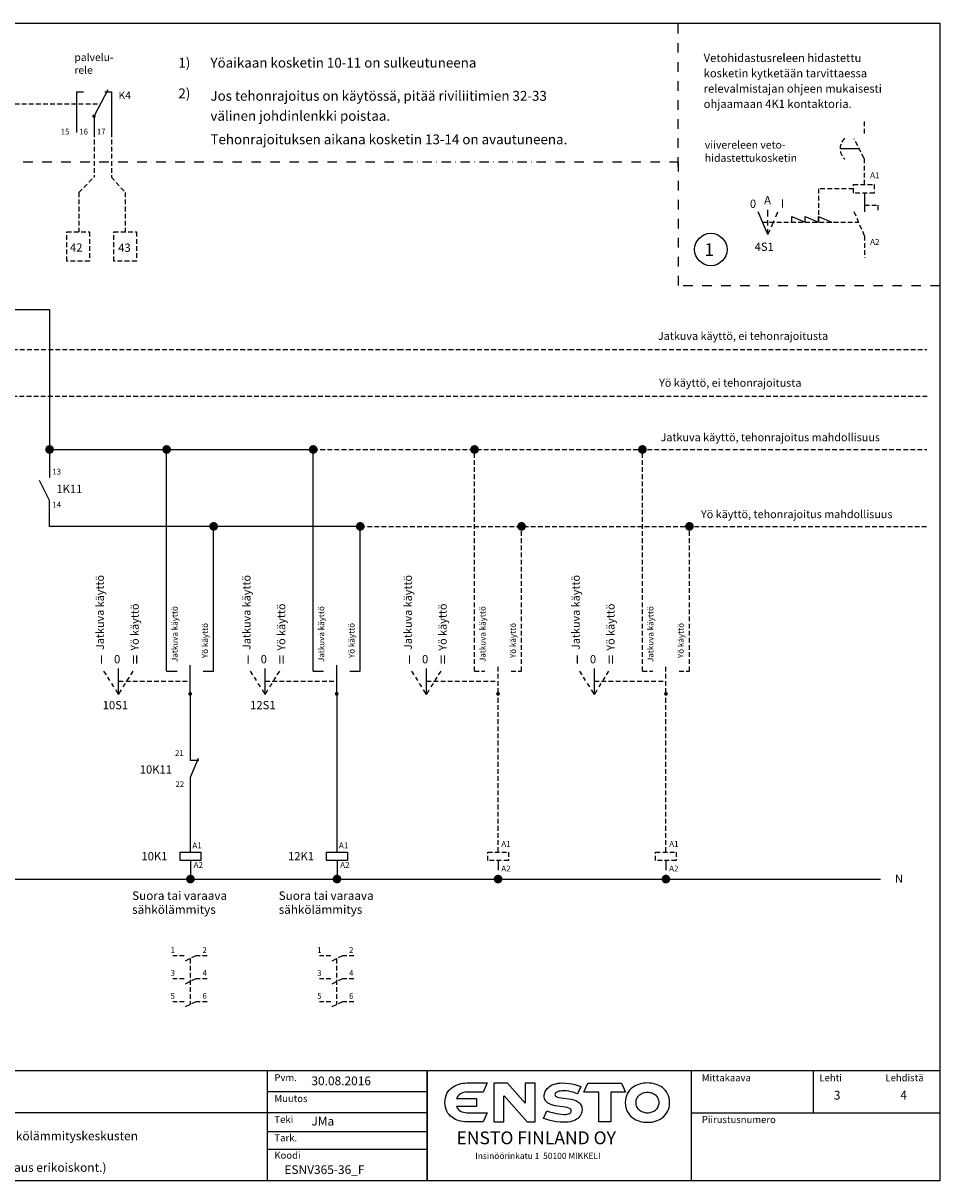
# Model space of a CAD drawing. Extents: x 0 to 7523, y -2516 to 3483.
# Drawn here: x 1549 to 3483, y -2516 to -74 of the extents above; entities that cross this region are included whole.
import ezdxf

# ---------------------------------------------------------------- set-up
doc = ezdxf.new("R2010")
doc.units = 0
doc.header["$LTSCALE"] = 40
doc.header["$MEASUREMENT"] = 0
for name, pattern in [('DASHDOT', [1, 0.5, -0.25, 0, -0.25]), ('DASHED', [0.75, 0.5, -0.25]), ('HIDDEN', [0.375, 0.25, -0.125])]:
    doc.linetypes.add(name, pattern=pattern)
for name, color, linetype in [('EHYTV1', 1, 'CONTINUOUS'), ('EHYTV3', 3, 'CONTINUOUS'), ('EHYTV5', 5, 'CONTINUOUS'), ('KATKOV1', 1, 'HIDDEN'), ('PISTEKV-3', 1, 'DASHDOT'), ('TEXT10', 1, 'CONTINUOUS'), ('TEXT15', 1, 'CONTINUOUS'), ('TEXT35', 3, 'CONTINUOUS')]:
    doc.layers.add(name, color=color, linetype=linetype)
doc.styles.add('COMPLEX', font='ROMANS')
doc.styles.add('FISO', font='txt')
doc.styles.add('ROMANS', font='romans')

# ---------------------------------------------------------------- blocks, each defined once
blk = doc.blocks.new('OTSIKKO_SLY1')
at = {"layer": 'TEXT35', "style": 'ROMANS'}
for tag, p in [('OSOITE', (19.01827485847298, 3424.424083739495)), ('NIMI', (52.27301947460182, 3424.424083739495)), ('KOHDE', (85.52776409073022, 3424.424083739495)), ('TOIMENPIDE', (169.4691272322821, 3424.424083739495)), ('RIVI3', (19.01827485847298, 2378.565490134623)), ('RIVI2', (52.27301947460137, 2378.565490134623)), ('RIVI1', (85.52776409073022, 2378.565490134623)), ('PIIRIKAAVIO', (169.4691272322821, 2378.620232195609)), ('KOODI', (14.37563707067056, 1382.853171281747)), ('TEKI', (116.6565098360661, 1325.887066615477)), ('PVM', (201.6892998588164, 1325.887066615477)), ('PNUMERO', (50.44535458837163, 472.3891099828365)), ('LEHTI', (171.397958480296, 223.7921130593604)), ('LEHDISTÄ', (171.397958480296, 83.52585354952316))]:
    blk.add_attdef(tag, p, '', height=18.44137495505806, rotation=270, dxfattribs=at)

msp = doc.modelspace()

# ---------------------------------------------------------------- linework, layer by layer
at = {"layer": 'EHYTV1'}
for p, q in [((3313.410825312019, -339.5013879279531), (3273.122003227481, -339.5013879279531)), ((3171.422065757939, -482.0633033305758), (3199.579348810686, -493.8030669239806)), ((3171.422065757939, -493.8030669239806), (3171.422065757939, -482.0633033305758)), ((3199.579348810686, -482.0633033305758), (3227.736631863436, -493.8030669239806)), ((3199.579348810686, -493.8030669239806), (3199.579348810686, -482.0633033305758)), ((3227.736631863436, -482.0633033305758), (3255.893914916183, -493.8030669239806)), ((3227.736631863436, -493.8030669239806), (3227.736631863436, -482.0633033305758)), ((2400.374773177966, -1489.915933012231), (2400.374773177966, -1435.163266450312)), ((2754.591500969851, -1489.915933012231), (2754.591500969851, -1435.163266450312)), ((2374.713887862384, -1449.020063243715), (2369.605224419247, -1440.878363053234)), ((2382.013136357956, -1460.652908806594), (2377.599981364338, -1453.619643598959)), ((2418.736409997974, -1460.652908806594), (2423.149564991591, -1453.619643598959)), ((2426.035658493546, -1449.020063243715), (2431.144321936686, -1440.878363053234)), ((2728.930615654269, -1449.020063243715), (2723.821952211132, -1440.878363053234)), ((2736.229864149841, -1460.652908806594), (2731.816709156224, -1453.619643598959)), ((2772.953137789859, -1460.652908806594), (2777.366292783477, -1453.619643598959)), ((2780.252386285431, -1449.020063243715), (2785.361049728571, -1440.878363053234)), ((2390.496642195337, -1474.173110687363), (2385.871324286077, -1466.801720475032)), ((2400.374773177966, -1489.915933012231), (2394.441319901597, -1480.459761509035)), ((2400.374773177966, -1489.915933012231), (2406.308226454333, -1480.459761509035)), ((2410.252904160595, -1474.173110687363), (2414.878222069853, -1466.801720475032)), ((2744.713369987222, -1474.173110687363), (2740.088052077962, -1466.801720475032)), ((2754.591500969851, -1489.915933012231), (2748.658047693482, -1480.459761509035)), ((2754.591500969851, -1489.915933012231), (2760.524954246218, -1480.459761509035)), ((2764.46963195248, -1474.173110687363), (2769.094949861738, -1466.801720475032)), ((3483.493681120752, -2283.760276681318), (0, -2283.760276681318)), ((2064.839268708399, -2515.811538115559), (2064.839268708399, -2283.340261896623)), ((2064.839268708399, -2515.811538115559), (2064.8392687084, -2284.053386488831)), ((2401.497247937126, -2283.340261896623), (2401.497247937126, -2515.811538115559)), ((2401.497247937126, -2515.811538115559), (2401.497247937126, -2283.340261896623)), ((2959.628186791148, -2515.811545843983), (2959.628186791148, -2283.340261896623)), ((3216.883509447306, -2372.385135147778), (3216.883509447306, -2283.340261896623)), ((2064.882084183238, -2327.442697262249), (2401.497247937126, -2327.442697262249)), ((0, -2371.545105578386), (2401.497247937126, -2371.545105578386)), ((2959.628186791149, -2372.385135147778), (3483.493681120751, -2372.385135147778)), ((2064.882084183238, -2411.447315812803), (2401.497247937126, -2411.447315812803)), ((2064.882084183238, -2449.249396092659), (2401.497247937126, -2449.249396092659))]:
    msp.add_line(p, q, dxfattribs=at)
msp.add_lwpolyline([(0, -74.47158570485863), (3483.493681120752, -74.47158570485863), (3483.493681120752, -2515.811538115559), (0, -2515.811538115559)], close=True, dxfattribs=at)
msp.add_circle((3000.296702590183, -551.7268915478899), 34.19974651955322, dxfattribs=at)
at = {"layer": 'EHYTV3'}
for p, q in [((1662.358226007744, -219.1775093454071), (1662.358226007744, -305.1689049169636)), ((1662.358226007744, -219.1775093454071), (1676.52914796457, -219.1775093454071)), ((1698.953791165511, -270.7764011927593), (1729.112210481576, -214.6393513725434)), ((1721.771889736058, -219.1775093454071), (1735.549356323282, -219.1775093454071)), ((1735.549356323282, -219.1775093454071), (1735.549356323282, -305.1689049169636)), ((1698.953791165511, -270.7764011927593), (1698.953791165511, -305.1689049169636)), ((3120.902997862049, -520.4806459076908), (3100.167977200808, -472.5082313385838)), ((3120.902997862049, -481.9892659747084), (3120.902997862049, -468.4674071868531)), ((3137.220871153817, -482.72771596236), (3141.63801852329, -472.5082313385838)), ((3120.902997862049, -501.2754731832338), (3120.902997862049, -489.8496109294447)), ((3120.902997862049, -520.4806459076908), (3120.902997862049, -509.2168526220385)), ((3120.902997862047, -520.4806459076908), (3125.300762093442, -510.3060059913714)), ((3128.108978935978, -503.8089330069261), (3133.839091821048, -490.5517795494297)), ((1750.763602223557, -1489.915933012231), (1750.763602223557, -1435.163266450312)), ((2060.026010223771, -1489.915933012231), (2060.026010223771, -1435.163266450312)), ((1725.102716907975, -1449.020063243715), (1719.994053464838, -1440.878363053234)), ((1732.401965403547, -1460.652908806594), (1727.98881040993, -1453.619643598959)), ((1769.125239043566, -1460.652908806594), (1773.538394037183, -1453.619643598959)), ((1776.424487539138, -1449.020063243715), (1781.533150982276, -1440.878363053234)), ((2034.365124908189, -1449.020063243715), (2029.256461465051, -1440.878363053234)), ((2041.664373403761, -1460.652908806594), (2037.251218410143, -1453.619643598959)), ((2078.387647043779, -1460.652908806594), (2082.800802037396, -1453.619643598959)), ((2085.686895539351, -1449.020063243715), (2090.79555898249, -1440.878363053234)), ((1740.885471240928, -1474.173110687367), (1736.260153331668, -1466.801720475034)), ((1750.763602223557, -1489.915933012231), (1744.830148947188, -1480.459761509039)), ((1750.763602223557, -1489.915933012231), (1756.697055499924, -1480.459761509039)), ((1760.641733206186, -1474.173110687367), (1765.267051115445, -1466.801720475034)), ((2050.147879241142, -1474.173110687367), (2045.522561331882, -1466.801720475034)), ((2060.026010223771, -1489.915933012231), (2054.092556947401, -1480.459761509039)), ((2060.026010223771, -1489.915933012231), (2065.959463500138, -1480.459761509039)), ((2069.9041412064, -1474.173110687367), (2074.529459115658, -1466.801720475034))]:
    msp.add_line(p, q, dxfattribs=at)
at = {"layer": 'EHYTV3', "const_width": 3.659556515776821}
msp.add_lwpolyline([(1697.124012907624, -270.7764011927593, 1), (1700.783569423401, -270.7764011927593, 1)], format="xyb", close=True, dxfattribs=at)
at = {"layer": 'EHYTV5'}
for p, q in [((1431.76898178901, -678.6276173765912), (1605.132292462191, -678.6276173765912)), ((1605.132292462191, -678.6276173765912), (1605.13229246219, -1032.793956516873)), ((1605.13229246219, -973.4841781187697), (2161.440234926565, -973.4841781187697)), ((1710.502534439187, -973.4841781187697), (1710.502534439187, -973.4841781187697)), ((1852.17782692635, -1440.878363053227), (1852.177826926351, -973.4841781187697)), ((2161.440234926563, -1440.878363053227), (2161.440234926565, -973.4841781187697)), ((1605.13229246219, -1080.998537373885), (1584.28165019719, -1039.134615379076)), ((1605.13229246219, -1135.697534889272), (1605.13229246219, -1080.998537373885)), ((2260.615324002352, -1135.697534889272), (1605.13229246219, -1135.697534889272)), ((1951.352916002141, -1440.878363053227), (1951.352916002139, -1135.697534889272)), ((2260.615324002354, -1440.878363053227), (2260.615324002352, -1135.697534889272)), ((1901.765371464246, -1486.802889951465), (1901.765371464246, -1428.325561586102)), ((2211.027779464459, -1486.802889951465), (2211.027779464459, -1428.325561586102)), ((1852.17782692635, -1440.878363053227), (1874.126917500264, -1440.878363053227)), ((1929.556907760356, -1440.878363053227), (1951.352916002141, -1440.878363053227)), ((2161.440234926563, -1440.878363053227), (2183.389325500477, -1440.878363053227)), ((2238.819315760569, -1440.878363053227), (2260.615324002354, -1440.878363053227)), ((1901.765371464244, -1488.480267764104), (1901.765371464244, -1629.197768088658)), ((2211.027779464457, -1488.480267764104), (2211.027779464457, -1822.497764501089)), ((1918.585741519426, -1625.107577605037), (1901.765371464244, -1665.531672229203)), ((1920.079226149091, -1629.197768088658), (1901.765371464244, -1629.197768088658)), ((1901.765371464244, -1665.531672229203), (1901.765371464244, -1822.497764501089)), ((1880.458643691124, -1822.497764501089), (1924.248209279491, -1822.497764501089)), ((1880.458643691124, -1840.411677696329), (1880.458643691124, -1822.497764501089)), ((1924.248209279491, -1822.497764501089), (1924.248209279491, -1840.411677696329)), ((2189.721051691337, -1822.497764501089), (2233.510617279704, -1822.497764501089)), ((2189.721051691337, -1840.411677696329), (2189.721051691337, -1822.497764501089)), ((2233.510617279704, -1822.497764501089), (2233.510617279704, -1840.411677696329)), ((1924.248209279491, -1840.411677696329), (1880.458643691124, -1840.411677696329)), ((1902.353426485308, -1840.411677696329), (1902.35342648531, -1879.457731582255)), ((2233.510617279704, -1840.411677696329), (2189.721051691337, -1840.411677696329)), ((2211.615834485521, -1840.411677696329), (2211.615834485523, -1879.457731582255))]:
    msp.add_line(p, q, dxfattribs=at)
at = {"layer": 'EHYTV5', "linetype": 'Continuous'}
msp.add_line((198.1774898450335, -1879.457731582255), (3358.252985613264, -1879.457731582255), dxfattribs=at)
at = {"layer": 'EHYTV5'}
for points, const_width in [([(1600.56019048719, -973.4841781187679, 1), (1609.70439443719, -973.4841781187679, 1)], 9.14420395), ([(1847.605724951351, -973.4841781187679, 1), (1856.749928901351, -973.4841781187679, 1)], 9.14420395), ([(2156.868132951565, -973.4841781187679, 1), (2166.012336901565, -973.4841781187679, 1)], 9.14420395), ([(1946.780814027139, -1135.697534889272, 1), (1955.92501797714, -1135.697534889272, 1)], 9.14420395), ([(2256.043222027352, -1135.697534889272, 1), (2265.187425977353, -1135.697534889272, 1)], 9.14420395), ([(1899.774936664773, -1488.793324750935, 1), (1903.755806263715, -1488.793324750935, 1)], 3.980869598942388), ([(2209.037344664986, -1488.793324750935, 1), (2213.018214263929, -1488.793324750935, 1)], 3.980869598942388), ([(1897.781324510309, -1879.457731582255, 1), (1906.92552846031, -1879.457731582255, 1)], 9.14420395), ([(2207.043732510522, -1879.457731582255, 1), (2216.187936460523, -1879.457731582255, 1)], 9.14420395)]:
    msp.add_lwpolyline(points, format="xyb", close=True, dxfattribs=dict(at, const_width=const_width))
for points in [[(2465.245090629632, -2313.124480145877), (2469.277090629635, -2311.684480145876), (2473.309090629637, -2310.676480145878), (2477.34109062964, -2309.956480145876), (2481.51709062964, -2309.524480145877), (2485.549090629643, -2309.380480145878), (2528.605090629639, -2309.380480145878), (2520.109090629644, -2328.676480145878), (2485.837090629636, -2328.676480145878), (2482.093090629626, -2328.820480145876), (2478.493090629646, -2329.540480145878), (2475.181090629626, -2330.692480145877), (2472.157090629632, -2332.276480145877), (2469.421090629631, -2334.148480145877), (2466.973090629656, -2336.452480145878), (2465.101090629635, -2339.188480145877), (2463.51709062964, -2342.212480145877), (2505.709090629657, -2342.212480145877), (2505.709090629657, -2358.772480145876), (2463.51709062964, -2358.772480145876), (2465.101090629635, -2361.796480145877), (2467.117090629653, -2364.388480145877), (2469.421090629631, -2366.692480145877), (2472.157090629632, -2368.708480145877), (2475.181090629626, -2370.292480145878), (2478.493090629646, -2371.300480145877), (2482.093090629626, -2372.020480145878), (2485.837090629636, -2372.308480145878), (2528.605090629639, -2372.308480145878), (2520.109090629644, -2391.460480145877), (2485.549090629643, -2391.604480145877), (2481.373090629643, -2391.460480145877), (2477.34109062964, -2390.884480145878), (2473.165090629641, -2390.164480145877), (2469.133090629638, -2389.156480145878), (2465.245090629632, -2387.860480145878), (2461.357090629625, -2386.132480145878), (2457.757090629645, -2384.116480145877), (2454.301090629629, -2381.812480145878), (2451.133090629638, -2379.076480145877), (2448.253090629641, -2376.052480145877), (2445.661090629636, -2372.740480145877), (2443.501090629655, -2368.996480145878), (2441.629090629634, -2364.964480145877), (2440.333090629631, -2360.500480145876), (2439.613090629648, -2355.604480145877), (2439.325090629655, -2350.420480145877), (2439.613090629648, -2345.236480145877), (2440.333090629631, -2340.484480145877), (2441.77309062963, -2336.020480145878), (2443.501090629655, -2331.844480145877), (2445.661090629636, -2328.244480145878), (2448.253090629641, -2324.788480145878), (2451.133090629638, -2321.764480145878), (2454.301090629629, -2319.172480145878), (2457.757090629645, -2316.868480145877), (2461.357090629625, -2314.852480145878)], [(2542.594690629647, -2391.460480145877), (2563.906690629634, -2391.460480145877), (2563.906690629634, -2385.844480145877), (2563.906690629634, -2337.028480145877), (2564.338690629624, -2336.740480145877), (2613.154690629648, -2391.460480145877), (2629.858690629646, -2391.460480145877), (2629.858690629646, -2385.844480145877), (2629.858690629646, -2314.996480145878), (2629.858690629646, -2309.524480145877), (2608.546690629626, -2309.524480145877), (2608.546690629626, -2314.996480145878), (2608.546690629626, -2351.716480145878), (2571.106690629628, -2309.524480145877), (2542.594690629647, -2309.524480145877), (2542.594690629647, -2314.996480145878), (2542.594690629647, -2385.844480145877)], [(2701.426690629657, -2310.532480145877), (2707.762690629638, -2311.540480145878), (2713.378690629636, -2312.836480145878), (2721.874690629631, -2315.428480145878), (2725.762690629638, -2316.724480145878), (2718.994690629634, -2332.276480145877), (2716.258690629633, -2331.268480145878), (2709.634690629626, -2329.108480145878), (2705.31469062963, -2327.956480145876), (2700.706690629641, -2326.948480145878), (2695.954690629655, -2326.228480145876), (2691.346690629633, -2325.940480145877), (2686.450690629651, -2326.084480145878), (2683.138690629631, -2326.372480145877), (2679.826690629644, -2326.948480145878), (2676.658690629653, -2327.812480145878), (2675.218690629654, -2328.532480145877), (2673.922690629652, -2329.252480145877), (2672.914690629643, -2330.260480145877), (2672.194690629628, -2331.268480145878), (2671.618690629641, -2332.564480145878), (2671.474690629645, -2334.004480145877), (2671.618690629641, -2335.156480145878), (2672.050690629631, -2336.164480145877), (2672.914690629643, -2337.028480145877), (2673.922690629652, -2337.748480145878), (2676.80269062965, -2339.044480145878), (2680.40269062963, -2339.908480145878), (2684.722690629626, -2340.628480145878), (2689.618690629641, -2341.204480145876), (2699.986690629625, -2342.644480145877), (2705.458690629627, -2343.652480145878), (2710.498690629639, -2344.948480145878), (2715.394690629654, -2346.676480145878), (2717.554690629635, -2347.828480145877), (2719.71469062965, -2348.980480145877), (2721.586690629638, -2350.276480145877), (2723.31469062963, -2351.860480145878), (2724.898690629625, -2353.588480145878), (2726.194690629628, -2355.604480145877), (2727.202690629636, -2357.764480145878), (2728.066690629649, -2360.068480145876), (2728.498690629639, -2362.660480145877), (2728.642690629635, -2365.540480145878), (2728.498690629639, -2368.276480145877), (2728.066690629649, -2370.868480145877), (2727.346690629633, -2373.316480145878), (2726.338690629624, -2375.764480145878), (2725.042690629655, -2378.068480145876), (2723.458690629627, -2380.372480145877), (2721.586690629638, -2382.388480145877), (2719.426690629657, -2384.260480145877), (2716.978690629649, -2385.988480145877), (2714.098690629652, -2387.572480145877), (2710.930690629628, -2389.012480145877), (2707.474690629645, -2390.164480145877), (2703.730690629635, -2391.028480145877), (2699.554690629635, -2391.748480145878), (2694.946690629646, -2392.180480145878), (2690.194690629628, -2392.324480145877), (2682.274690629651, -2392.036480145878), (2674.786690629632, -2391.172480145878), (2667.874690629631, -2390.020480145878), (2661.53869062965, -2388.580480145878), (2656.210690629645, -2387.140480145877), (2652.034690629646, -2385.700480145878), (2647.426690629657, -2384.116480145877), (2654.482690629653, -2367.988480145877), (2660.242690629648, -2370.004480145877), (2669.026690629637, -2372.596480145877), (2674.210690629645, -2373.748480145878), (2679.394690629654, -2374.756480145877), (2684.722690629626, -2375.476480145878), (2690.050690629631, -2375.764480145878), (2694.370690629627, -2375.620480145877), (2696.962690629631, -2375.188480145877), (2699.554690629635, -2374.612480145878), (2702.002690629643, -2373.604480145877), (2704.018690629628, -2372.164480145877), (2704.88269062964, -2371.300480145877), (2705.458690629627, -2370.292480145878), (2705.746690629653, -2369.140480145877), (2705.890690629649, -2367.988480145877), (2705.746690629653, -2366.692480145877), (2705.31469062963, -2365.540480145878), (2704.450690629651, -2364.532480145877), (2703.442690629642, -2363.812480145878), (2702.14669062964, -2362.948480145878), (2700.562690629644, -2362.372480145877), (2696.962690629631, -2361.364480145876), (2692.642690629635, -2360.500480145876), (2687.746690629653, -2359.924480145878), (2677.378690629636, -2358.484480145877), (2672.050690629631, -2357.620480145877), (2666.866690629655, -2356.324480145877), (2661.97069062964, -2354.740480145877), (2659.810690629626, -2353.732480145877), (2657.650690629644, -2352.580480145878), (2655.778690629656, -2351.284480145877), (2654.050690629631, -2349.844480145877), (2652.466690629636, -2348.116480145877), (2651.170690629634, -2346.388480145877), (2650.162690629625, -2344.228480145876), (2649.298690629645, -2342.068480145876), (2648.866690629655, -2339.476480145878), (2648.722690629626, -2336.740480145877), (2648.866690629655, -2334.580480145878), (2649.154690629648, -2332.276480145877), (2649.874690629631, -2329.972480145878), (2650.738690629644, -2327.668480145877), (2652.034690629646, -2325.364480145876), (2653.474690629645, -2323.060480145878), (2655.346690629633, -2320.900480145878), (2657.506690629647, -2318.740480145877), (2659.954690629655, -2316.724480145878), (2662.690690629656, -2314.996480145878), (2665.858690629646, -2313.412480145877), (2669.458690629627, -2311.972480145878), (2673.346690629633, -2310.964480145877), (2677.666690629629, -2310.100480145877), (2682.418690629648, -2309.524480145877), (2687.602690629656, -2309.380480145878), (2694.658690629653, -2309.668480145877)], [(2789.122690629646, -2391.460480145877), (2763.778690629656, -2391.460480145877), (2763.778690629656, -2328.676480145878), (2732.386690629645, -2328.532480145877), (2740.594690629647, -2309.524480145877), (2811.874690629631, -2309.524480145877), (2819.938690629637, -2328.532480145877), (2789.122690629646, -2328.532480145877)], [(2866.594690629647, -2309.380480145878), (2862.418690629648, -2309.524480145877), (2858.242690629648, -2309.956480145876), (2854.066690629649, -2310.676480145878), (2850.034690629646, -2311.828480145877), (2846.002690629643, -2313.124480145877), (2842.114690629637, -2314.852480145878), (2838.514690629656, -2316.868480145877), (2835.05869062964, -2319.172480145878), (2831.746690629653, -2321.908480145878), (2828.866690629655, -2324.932480145877), (2826.274690629651, -2328.388480145877), (2824.114690629637, -2332.132480145878), (2822.242690629648, -2336.308480145878), (2820.946690629646, -2340.772480145876), (2820.082690629634, -2345.668480145877), (2819.794690629641, -2350.852480145878), (2820.082690629634, -2356.180480145878), (2820.946690629646, -2360.932480145877), (2822.242690629648, -2365.396480145877), (2824.114690629637, -2369.572480145877), (2826.274690629651, -2373.316480145878), (2828.866690629655, -2376.772480145876), (2831.746690629653, -2379.796480145877), (2835.05869062964, -2382.532480145877), (2838.514690629656, -2384.836480145878), (2842.114690629637, -2386.852480145878), (2846.002690629643, -2388.580480145878), (2850.034690629646, -2390.020480145878), (2854.066690629649, -2391.028480145877), (2858.242690629648, -2391.748480145878), (2862.418690629648, -2392.180480145878), (2866.594690629647, -2392.324480145877), (2870.62669062965, -2392.180480145878), (2874.80269062965, -2391.748480145878), (2878.978690629649, -2391.028480145877), (2883.010690629652, -2390.020480145878), (2887.042690629655, -2388.580480145878), (2890.930690629628, -2386.852480145878), (2894.674690629638, -2384.836480145878), (2898.130690629655, -2382.532480145877), (2901.298690629645, -2379.796480145877), (2904.178690629642, -2376.772480145876), (2906.770690629647, -2373.316480145878), (2909.074690629625, -2369.572480145877), (2910.80269062965, -2365.396480145877), (2912.098690629652, -2360.932480145877), (2912.962690629631, -2356.180480145878), (2913.250690629624, -2350.852480145878), (2912.962690629631, -2345.668480145877), (2912.098690629652, -2340.772480145876), (2910.80269062965, -2336.308480145878), (2909.074690629625, -2332.132480145878), (2906.770690629647, -2328.388480145877), (2904.178690629642, -2324.932480145877), (2901.298690629645, -2321.908480145878), (2898.130690629655, -2319.172480145878), (2894.674690629638, -2316.868480145877), (2890.930690629628, -2314.852480145878), (2887.042690629655, -2313.124480145877), (2883.010690629652, -2311.828480145877), (2878.978690629649, -2310.676480145878), (2874.80269062965, -2309.956480145876), (2870.62669062965, -2309.524480145877)], [(2887.618690629641, -2361.940480145877), (2886.466690629636, -2363.812480145878), (2885.026690629637, -2365.540480145878), (2883.586690629638, -2366.980480145877), (2881.858690629646, -2368.276480145877), (2879.986690629625, -2369.572480145877), (2877.97069062964, -2370.580480145878), (2875.954690629655, -2371.300480145877), (2873.650690629644, -2372.020480145878), (2871.346690629633, -2372.452480145878), (2869.042690629655, -2372.740480145877), (2866.594690629647, -2372.884480145878), (2864.14669062964, -2372.740480145877), (2861.698690629632, -2372.452480145878), (2859.394690629654, -2372.020480145878), (2857.234690629639, -2371.300480145877), (2855.074690629625, -2370.580480145878), (2853.202690629636, -2369.572480145877), (2851.330690629648, -2368.276480145877), (2849.602690629656, -2366.980480145877), (2848.018690629628, -2365.540480145878), (2846.722690629626, -2363.812480145878), (2845.426690629657, -2361.940480145877), (2844.418690629648, -2360.068480145876), (2843.698690629632, -2357.908480145878), (2843.122690629646, -2355.748480145878), (2842.690690629656, -2353.300480145877), (2842.546690629626, -2350.852480145878), (2842.690690629656, -2348.404480145878), (2843.122690629646, -2345.956480145876), (2843.698690629632, -2343.796480145877), (2844.418690629648, -2341.636480145876), (2845.426690629657, -2339.764480145878), (2846.722690629626, -2337.892480145877), (2848.018690629628, -2336.308480145878), (2849.602690629656, -2334.724480145878), (2851.330690629648, -2333.428480145878), (2853.202690629636, -2332.276480145877), (2855.074690629625, -2331.268480145878), (2857.234690629639, -2330.404480145878), (2859.394690629654, -2329.684480145876), (2861.698690629632, -2329.252480145877), (2864.14669062964, -2328.964480145877), (2866.594690629647, -2328.820480145876), (2869.042690629655, -2328.964480145877), (2871.346690629633, -2329.252480145877), (2873.650690629644, -2329.684480145876), (2875.954690629655, -2330.404480145878), (2877.97069062964, -2331.268480145878), (2879.986690629625, -2332.276480145877), (2881.858690629646, -2333.428480145878), (2883.586690629638, -2334.724480145878), (2885.026690629637, -2336.308480145878), (2886.466690629636, -2337.892480145877), (2887.618690629641, -2339.764480145878), (2888.62669062965, -2341.636480145876), (2889.49069062963, -2343.796480145877), (2890.066690629649, -2345.956480145876), (2890.354690629642, -2348.404480145878), (2890.498690629639, -2350.852480145878), (2890.354690629642, -2353.300480145877), (2890.066690629649, -2355.748480145878), (2889.49069062963, -2357.908480145878), (2888.62669062965, -2360.068480145876)]]:
    msp.add_lwpolyline(points, close=True, dxfattribs=at)
at = {"layer": 'KATKOV1'}
for p, q in [((511.4284184079906, -244.8985810711183), (1712.856091922561, -244.8985810711183)), ((3323.637419810622, -282.0293651892707), (3323.637419810622, -311.8298164269663)), ((1698.953791165512, -305.1689049169636), (1698.953791165511, -399.1293544946911)), ((1735.549356323282, -305.1689049169636), (1735.54935632328, -399.1293544946911)), ((3323.637419810622, -360.0343455664179), (3302.786799915786, -318.170468486428)), ((3323.637419810622, -360.0343455664179), (3323.637419810622, -414.8441878270251)), ((1666.804639098612, -431.4030154946904), (1698.953791165511, -399.1293544946911)), ((1735.54935632328, -399.1293544946911), (1764.678166203406, -431.4030154946904)), ((3301.155685908756, -414.8441878270251), (3344.945104960503, -414.8441878270251)), ((3301.155685908756, -432.758041075469), (3301.155685908756, -414.8441878270251)), ((3344.945104960503, -414.8441878270251), (3344.945104960503, -432.758041075469)), ((1666.804639098612, -431.4030154946904), (1666.804639098612, -514.6699828134479)), ((1764.678166203406, -431.4030154946904), (1764.678166203406, -514.6699828134479)), ((3227.736631863436, -423.8011144512466), (3227.736631863436, -493.8030669239806)), ((3301.155685908756, -423.8011144512466), (3227.736631863436, -423.8011144512466)), ((3344.945104960503, -432.758041075469), (3301.155685908756, -432.758041075469)), ((3324.770743505438, -458.5459110397978), (3352.871646651778, -458.5459110397978)), ((3352.871646651778, -458.5459110397978), (3352.871646651778, -472.4753012890096)), ((3324.770743505438, -523.1026965444862), (3302.90239914938, -472.5082313385838)), ((3109.372201332675, -493.8030669239806), (3312.10662328125, -493.8030669239806)), ((3324.770743505438, -523.1026965444862), (3324.770743505438, -568.6240708214164)), ((1332.593892713219, -762.5259470715644), (2342.075227310778, -762.5259470715646)), ((2342.075227310778, -762.5259470715646), (3455.688775415138, -762.5259470715646)), ((1496.857702255041, -861.4000439803656), (3458.083671425755, -861.400043980366)), ((2161.440234926565, -973.4841781187697), (3455.688775415138, -973.4841781187697)), ((2501.788997880758, -1440.878363053227), (2501.78899788076, -973.4841781187697)), ((2856.005725672643, -1440.878363053227), (2856.005725672645, -973.4841781187697)), ((2260.615324002352, -1135.697534889272), (3455.688775415138, -1135.697534889272)), ((2600.96408695655, -1440.878363053227), (2600.964086956547, -1135.69753488927)), ((2955.180814748435, -1440.878363053227), (2955.180814748433, -1135.69753488927)), ((2551.376542418654, -1486.802889951465), (2551.376542418654, -1428.325561586102)), ((2905.593270210539, -1486.802889951465), (2905.593270210539, -1428.325561586102)), ((1750.763602223557, -1461.802599506722), (1900.338920200067, -1461.802599506722)), ((2060.02601022377, -1461.802599506722), (2209.60132820028, -1461.802599506722)), ((2400.374773177966, -1461.802599506722), (2549.950091154475, -1461.802599506722)), ((2501.788997880758, -1440.878363053227), (2523.738088454674, -1440.878363053227)), ((2579.168078714764, -1440.878363053227), (2600.96408695655, -1440.878363053227)), ((2754.591500969851, -1461.802599506722), (2904.16681894636, -1461.802599506722)), ((2856.005725672643, -1440.878363053227), (2877.954816246559, -1440.878363053227)), ((2933.38480650665, -1440.878363053227), (2955.180814748435, -1440.878363053227)), ((2551.376542418651, -1822.497764501089), (2551.376542418651, -1490.783759550437)), ((2905.593270210537, -1822.497764501089), (2905.593270210537, -1490.783759550437)), ((2529.481759624469, -1822.497764501089), (2573.271325212837, -1822.497764501089)), ((2529.481759624469, -1840.411677696329), (2529.481759624469, -1822.497764501089)), ((2573.271325212837, -1822.497764501089), (2573.271325212837, -1840.411677696329)), ((2883.698487416355, -1822.497764501089), (2927.488053004722, -1822.497764501089)), ((2883.698487416355, -1840.411677696329), (2883.698487416355, -1822.497764501089)), ((2927.488053004722, -1822.497764501089), (2927.488053004722, -1840.411677696329)), ((2573.271325212837, -1840.411677696329), (2529.481759624469, -1840.411677696329)), ((2927.488053004722, -1840.411677696329), (2883.698487416355, -1840.411677696329)), ((1889.447314938189, -2041.079672119462), (1865.224362222547, -2041.079672119462)), ((1913.67027083742, -2041.079672119462), (1889.447314938189, -2053.191146885491)), ((1901.558792887806, -2047.13541427786), (1901.558792887806, -2144.027228670058)), ((1937.89322673665, -2041.079672119462), (1913.67027083742, -2041.079672119462)), ((2198.709722938403, -2041.079672119462), (2174.48677022276, -2041.079672119462)), ((2222.932678837633, -2041.079672119462), (2198.709722938403, -2053.191146885491)), ((2210.821200888019, -2047.13541427786), (2210.821200888019, -2144.027228670058)), ((2247.155634736863, -2041.079672119462), (2222.932678837633, -2041.079672119462)), ((1889.447314938189, -2089.525581703254), (1865.224362222547, -2089.525581703254)), ((1913.67027083742, -2089.525581703254), (1889.447314938189, -2101.637056469282)), ((1937.89322673665, -2089.525581703254), (1913.67027083742, -2089.525581703254)), ((2198.709722938403, -2089.525581703254), (2174.48677022276, -2089.525581703254)), ((2222.932678837633, -2089.525581703254), (2198.709722938403, -2101.637056469282)), ((2247.155634736863, -2089.525581703254), (2222.932678837633, -2089.525581703254)), ((1889.447314938189, -2137.971491287046), (1865.224362222547, -2137.971491287046)), ((1913.67027083742, -2137.971491287046), (1889.447314938189, -2150.082966053073)), ((1937.89322673665, -2137.971491287046), (1913.67027083742, -2137.971491287046)), ((2198.709722938403, -2137.971491287046), (2174.48677022276, -2137.971491287046)), ((2222.932678837633, -2137.971491287046), (2198.709722938403, -2150.082966053073)), ((2247.155634736863, -2137.971491287046), (2222.932678837633, -2137.971491287046))]:
    msp.add_line(p, q, dxfattribs=at)
at = {"layer": 'KATKOV1', "linetype": 'Continuous'}
msp.add_line((3324.770743505438, -433.0609972882303), (3324.770743505438, -472.5082313385838), dxfattribs=at)
at = {"layer": 'KATKOV1', "linetype": 'DASHED'}
for p, q in [((2551.376542418651, -1840.411677696329), (2551.376542418651, -1879.457731582255)), ((2905.593270210537, -1840.411677696329), (2905.593270210537, -1879.457731582255))]:
    msp.add_line(p, q, dxfattribs=at)
at = {"layer": 'KATKOV1'}
for points in [[(1641.617859533962, -576.6347975482586), (1641.617859533962, -514.6699828134479), (1689.388294721271, -514.6699828134479), (1689.388294721271, -576.6347975482586)], [(1740.792948609752, -576.6347975482586), (1740.792948609752, -514.6699828134479), (1788.563383797061, -514.6699828134479), (1788.563383797061, -576.6347975482586)]]:
    msp.add_lwpolyline(points, close=True, dxfattribs=at)
for points, const_width in [([(2497.21689590576, -973.4841781187679, 1), (2506.36109985576, -973.4841781187679, 1)], 9.14420395), ([(2851.433623697645, -973.4841781187679, 1), (2860.577827647645, -973.4841781187679, 1)], 9.14420395), ([(2596.391984981547, -1135.69753488927, 1), (2605.536188931548, -1135.69753488927, 1)], 9.14420395), ([(2950.608712773433, -1135.69753488927, 1), (2959.752916723433, -1135.69753488927, 1)], 9.14420395), ([(2549.386107619182, -1488.793324750935, 1), (2553.366977218124, -1488.793324750935, 1)], 3.980869598942388), ([(2903.602835411067, -1488.793324750935, 1), (2907.583705010009, -1488.793324750935, 1)], 3.980869598942388), ([(2546.804440443652, -1879.457731582255, 1), (2555.948644393652, -1879.457731582255, 1)], 9.14420395), ([(2901.021168235538, -1879.457731582255, 1), (2910.165372185537, -1879.457731582255, 1)], 9.14420395)]:
    msp.add_lwpolyline(points, format="xyb", close=True, dxfattribs=dict(at, const_width=const_width))
msp.add_arc((3302.489880619534, -339.5013879279531), 29.36787739205261, 131.8199936058454, 228.1800063941546, dxfattribs=at)
at = {"layer": 'PISTEKV-3'}
for p, q in [((2931.333025000419, -377.2849660054894), (2931.333025000419, -74.47158570485863)), ((386.8076057214553, -366.9967548006298), (2931.33302500042, -366.9967548006289)), ((2931.33302500042, -366.9967548006289), (2931.33302500042, -628.4425888060234)), ((3483.493681120753, -628.4425888060234), (2931.33302500042, -628.4425888060234))]:
    msp.add_line(p, q, dxfattribs=at)

# ---------------------------------------------------------------- block references
at = {"layer": 'EHYTV3', "rotation": 90}
msp.add_blockref('OTSIKKO_SLY1', (3483.493681120752, -2515.811538115559), dxfattribs=at).add_auto_attribs({'PIIRIKAAVIO': 'PIIRIKAAVIO', 'RIVI1': 'Suomen Sähkölaitosyhdistyksen sähkölämmityskeskusten', 'RIVI2': 'kytkentäsuositus SLY 1.3', 'RIVI3': 'Huonekohtainen lämmitys (lvv:n ohjaus erikoiskont.)', 'PVM': '30.08.2016', 'TEKI': 'JMa', 'KOODI': 'ESNV365-36_F', 'LEHTI': '3', 'LEHDISTÄ': '4'})

# ---------------------------------------------------------------- texts
at = {"layer": 'EHYTV1', "style": 'COMPLEX'}
for s, p in [('Jatkuva käyttö', (2369.478618470798, -1396.306222566147)), ('Jatkuva käyttö', (2723.695346262683, -1396.306222566147)), ('Yö käyttö', (2442.931086385404, -1397.742028604658)), ('Yö käyttö', (2797.14781417729, -1397.742028604658))]:
    msp.add_text(s, height=16.71965231555803, rotation=90, dxfattribs=at).set_placement(p)
at = {"layer": 'EHYTV1'}
for s, height, style, p in [('I', 17.41630449537295, 'FISO', (2360.950984560281, -1425.156107843388)), ('0', 17.41630449537295, 'COMPLEX', (2390.900845251529, -1424.419688487227)), ('II', 17.41630449537295, 'FISO', (2428.1481353843, -1425.32246841013)), ('I', 17.41630449537295, 'FISO', (2715.167712352166, -1425.156107843388)), ('0', 17.41630449537295, 'COMPLEX', (2745.117573043414, -1424.419688487227)), ('II', 17.41630449537295, 'FISO', (2782.364863176185, -1425.32246841013)), ('Insinöörinkatu 1  50100 MIKKELI', 13.006224, 'ROMANS', (2503.346822029624, -2469.653600823539))]:
    msp.add_text(s, height=height, dxfattribs=dict(at, style=style)).set_placement(p)
at = {"layer": 'EHYTV5', "style": 'ROMANS'}
msp.add_text('ENSTO FINLAND OY', height=27.0963, dxfattribs=at).set_placement((2463.673476866816, -2438.642373151322))
at = {"layer": 'TEXT10'}
for s, height, style, p in [('palvelu-', 16.01055975652359, 'COMPLEX', (1657.554809647047, -154.4469945828878)), ('rele', 16.01055975652359, 'COMPLEX', (1657.554809647047, -181.3417120828872)), ('K4', 16.01055975652359, 'COMPLEX', (1750.598667452299, -234.7008846429744)), ('15', 12.03332659276125, 'ROMANS', (1628.839939175516, -309.2433173166773)), ('16', 12.03332659276125, 'ROMANS', (1667.99750071234, -309.2433173166773)), ('17', 12.03332659276125, 'ROMANS', (1704.973052681461, -309.2433173166773)), ('42', 17.41630449537295, 'COMPLEX', (1648.243407698104, -556.2186920952263)), ('43', 17.41630449537295, 'COMPLEX', (1750.045162080743, -556.6440276600624)), ('13', 12.111474766027, 'ROMANS', (1611.186635666088, -1026.219967546434)), ('14', 12.111474766027, 'ROMANS', (1611.186635666088, -1095.711105605396)), ('21', 12.111474766027, 'ROMANS', (1869.933488694567, -1619.768842778207)), ('22', 12.111474766027, 'ROMANS', (1870.916740344544, -1685.358965369654)), ('A1', 12.44021749669496, 'COMPLEX', (1906.420341403793, -1814.692811032994)), ('A1', 12.44021749669496, 'COMPLEX', (2215.682749404006, -1814.692811032994)), ('A2', 12.44021749669496, 'COMPLEX', (1909.163066521176, -1855.937848992502)), ('A2', 12.44021749669496, 'COMPLEX', (2218.425474521389, -1855.937848992502)), ('1', 12.111474766027, 'ROMANS', (1860.523770289254, -2035.023933144656)), ('2', 12.111474766027, 'ROMANS', (1927.863592008438, -2035.023933144656)), ('1', 12.111474766027, 'ROMANS', (2169.786178289467, -2035.023933144656)), ('2', 12.111474766027, 'ROMANS', (2237.126000008651, -2035.023933144656)), ('3', 12.111474766027, 'ROMANS', (1860.523770289254, -2083.469842728447)), ('4', 12.111474766027, 'ROMANS', (1927.863592008438, -2083.469842728447)), ('3', 12.111474766027, 'ROMANS', (2169.786178289467, -2083.469842728447)), ('4', 12.111474766027, 'ROMANS', (2237.126000008651, -2083.469842728447)), ('5', 12.111474766027, 'ROMANS', (1860.523770289254, -2131.915752312239)), ('6', 12.111474766027, 'ROMANS', (1927.863592008438, -2131.915752312239)), ('5', 12.111474766027, 'ROMANS', (2169.786178289467, -2131.915752312239)), ('6', 12.111474766027, 'ROMANS', (2237.126000008651, -2131.915752312239))]:
    msp.add_text(s, height=height, dxfattribs=dict(at, style=style)).set_placement(p)
at = {"layer": 'TEXT10', "style": 'COMPLEX'}
for s, p in [('Jatkuva käyttö', (1875.397971547145, -1421.677402187501)), ('Jatkuva käyttö', (2184.660379547358, -1421.677402187501)), ('Jatkuva käyttö', (2525.009142501553, -1421.677402187501)), ('Jatkuva käyttö', (2879.225870293439, -1421.677402187501)), ('Yö käyttö', (1939.337187556725, -1413.33476458123)), ('Yö käyttö', (2248.599595556938, -1413.33476458123)), ('Yö käyttö', (2588.948358511132, -1413.33476458123)), ('Yö käyttö', (2943.165086303017, -1413.33476458123))]:
    msp.add_text(s, height=12.44021749669496, rotation=90, dxfattribs=at).set_placement(p)
at = {"layer": 'TEXT15', "style": 'COMPLEX'}
for s, p in [('A1', (2558.312126018911, -1811.683219658809)), ('A1', (2912.528853810796, -1811.683219658809)), ('A2', (2558.186182454521, -1863.461827427958)), ('A2', (2912.402910246406, -1863.461827427958))]:
    msp.add_text(s, height=12.44021749669496, dxfattribs=at).set_placement(p)
at = {"layer": 'TEXT15', "style": 'ROMANS'}
for s, p in [('Pvm.', (2079.582885667212, -2305.391483443648)), ('Mittakaava', (2981.215263461052, -2305.811490499919)), ('Lehti', (3229.431286072861, -2305.811490499919)), ('Lehdistä', (3368.784208247385, -2305.811490499919)), ('Muutos', (2079.582885667212, -2349.493899488212)), ('Teki', (2079.582885667212, -2393.596334853838)), ('Piirustusnumero', (2981.215263461052, -2394.016349638531)), ('Tark.', (2079.582885667212, -2432.448472382549)), ('Koodi', (2079.582885667212, -2469.200495413549))]:
    msp.add_text(s, height=14.70080921240014, rotation=1.000000100642856e-05, dxfattribs=at).set_placement(p)
at = {"layer": 'TEXT35'}
for s, height, style, p in [('1)', 20.68183939917271, 'COMPLEX', (1876.924850173998, -168.2478428861341)), ('Yöaikaan kosketin 10-11 on sulkeutuneena', 20.68183939917271, 'COMPLEX', (1944.644549852972, -168.2478428861341)), ('Vetohidastusreleen hidastettu', 17.30209200261242, 'ROMANS', (2985.241171193418, -156.4165070966692)), ('kosketin kytketään tarvittaessa', 17.30209200261242, 'ROMANS', (2985.241171193418, -188.7325681412867)), ('2)', 20.68183939917271, 'COMPLEX', (1876.924850173998, -232.8929294961144)), ('Jos tehonrajoitus on käytössä, pitää riviliitimien 32-33', 20.68183939917271, 'COMPLEX', (1944.644549852972, -238.104653451499)), ('relevalmistajan ohjeen mukaisesti', 17.30209200261242, 'ROMANS', (2985.241171193418, -221.0486291859042)), ('ohjaamaan 4K1 kontaktoria.', 17.30209200261242, 'ROMANS', (2985.241171193418, -253.3646902305218)), ('välinen johdinlenkki poistaa.', 20.68183939917271, 'COMPLEX', (1944.644549852972, -280.3218539414229)), ('Tehonrajoituksen aikana kosketin 13-14 on avautuneena.', 20.68183939917271, 'COMPLEX', (1944.644549852972, -329.8301111505007)), ('viivereleen veto-', 16.17226539484183, 'COMPLEX', (2987.546941732822, -339.0207798806086)), ('hidastettukosketin', 16.17226539484183, 'COMPLEX', (2987.546941732822, -366.8341454099)), ('A1', 12.44017586697438, 'COMPLEX', (3336.437868615265, -401.484448209354)), ('A', 17.41624621376413, 'COMPLEX', (3112.807578956259, -456.4514819662545)), ('0 ', 17.41624621376413, 'COMPLEX', (3082.717092022072, -464.0280272507516)), ('I', 17.41624621376413, 'FISO', (3148.156966708446, -463.391693856458)), ('4S1', 17.41624621376413, 'COMPLEX', (3092.731194404643, -554.691929837285)), ('A2', 12.44017586697438, 'COMPLEX', (3336.437868615265, -542.1690507379335)), ('1', 27.21294657785883, 'ROMANS', (2986.685432846769, -565.7253241710887)), ('Jatkuva käyttö, ei tehonrajoitusta', 16.71965231555803, 'COMPLEX', (2888.654645699154, -742.3600085292455)), ('Yö käyttö, ei tehonrajoitusta', 16.71965231555803, 'COMPLEX', (2891.173192429568, -841.2341054380468)), ('Jatkuva käyttö, tehonrajoitus mahdollisuus', 16.71965231555803, 'COMPLEX', (2894.207458187423, -956.1250215097734)), ('1K11', 17.41630449537295, 'COMPLEX', (1619.599638684639, -1065.361613606437)), ('Yö käyttö, tehonrajoitus mahdollisuus', 16.71965231555803, 'COMPLEX', (2979.522390186886, -1118.338378280278)), ('I', 17.41630449537295, 'FISO', (1711.339813605871, -1425.156107843388)), ('0', 17.41630449537295, 'COMPLEX', (1741.289674297122, -1424.419688487229)), ('II', 17.41630449537295, 'FISO', (1778.53696442989, -1425.32246841013)), ('I', 17.41630449537295, 'FISO', (2020.602221606085, -1425.156107843388)), ('0', 17.41630449537295, 'COMPLEX', (2050.552082297335, -1424.419688487229)), ('II', 17.41630449537295, 'FISO', (2087.799372430103, -1425.32246841013)), ('10S1', 17.41630449537295, 'COMPLEX', (1717.199267432887, -1521.318911510771)), ('12S1', 17.41630449537295, 'COMPLEX', (2028.334746399596, -1521.318911510771)), ('10K11', 17.41630449537295, 'COMPLEX', (1795.341935926045, -1656.972981248922)), ('10K1', 17.41630449537295, 'COMPLEX', (1798.971805627298, -1839.901578560437)), ('12K1', 17.41630449537295, 'COMPLEX', (2108.234213627511, -1839.901578560437)), ('N', 17.41630449537295, 'COMPLEX', (3388.746966744351, -1887.349593533769)), ('Suora tai varaava', 18.11295667518787, 'COMPLEX', (1779.395990199071, -1923.440519268168)), ('Suora tai varaava', 18.11295667518787, 'COMPLEX', (2088.658398199284, -1923.440519268168)), ('sähkölämmitys', 18.11295667518787, 'COMPLEX', (1779.395990199071, -1952.724572488312)), ('sähkölämmitys', 18.11295667518787, 'COMPLEX', (2088.658398199284, -1952.724572488312))]:
    msp.add_text(s, height=height, dxfattribs=dict(at, style=style)).set_placement(p)
at = {"layer": 'TEXT35', "style": 'COMPLEX'}
for s, p in [('Jatkuva käyttö', (1719.86744751639, -1396.306222566147)), ('Jatkuva käyttö', (2029.129855516603, -1396.306222566147)), ('Yö käyttö', (1793.319915430996, -1397.742028604658)), ('Yö käyttö', (2102.582323431209, -1397.742028604658))]:
    msp.add_text(s, height=16.71965231555803, rotation=90, dxfattribs=at).set_placement(p)

doc.saveas('drawing.dxf')
